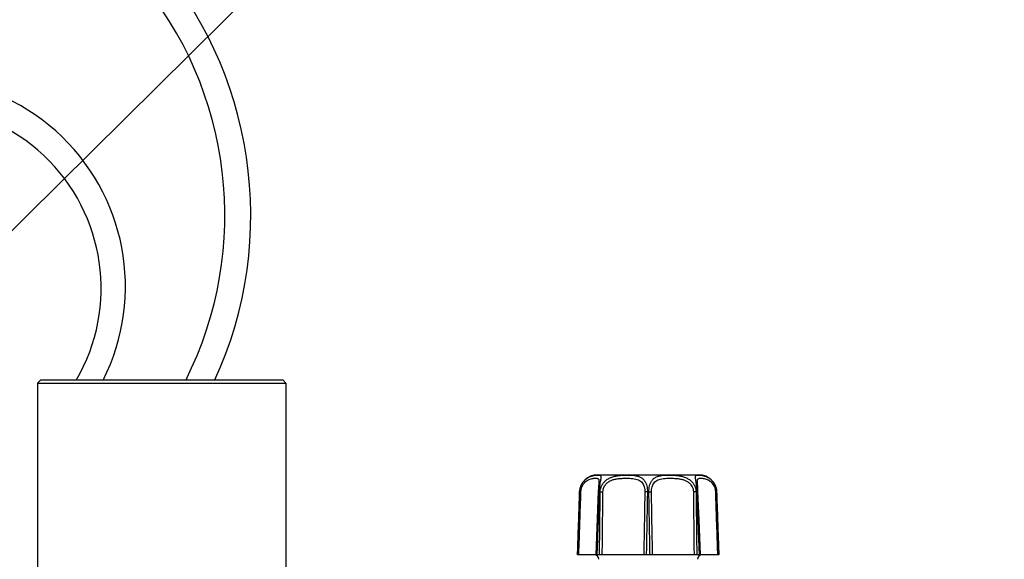
# Model space of a CAD drawing. Extents: x 1302 to 1539, y -1029 to -857.
# Drawn here: x 1480 to 1483, y -993 to -992 of the extents above; entities that cross this region are included whole.
import ezdxf

# ---------------------------------------------------------------- set-up
doc = ezdxf.new("R2010")
doc.units = 0
doc.header["$LTSCALE"] = 0.3
doc.header["$MEASUREMENT"] = 0
doc.layers.get('0').update_dxf_attribs({"linetype": 'CONTINUOUS'})
doc.layers.add('Burbujas', color=154, linetype='CONTINUOUS')
doc.layers.add('Cables', color=1, linetype='CONTINUOUS')

msp = doc.modelspace()

# ---------------------------------------------------------------- linework, layer by layer
for p, q in [((1479.7765, -992.7596), (1479.7667, -992.7694)), ((1479.7667, -992.7694), (1480.5013, -992.7694)), ((1479.7667, -992.7694), (1479.7667, -994.0754)), ((1479.7765, -992.7596), (1480.4915, -992.7596)), ((1480.4915, -992.7596), (1480.5013, -992.7694)), ((1480.5013, -992.7694), (1480.5013, -994.0754)), ((1481.4216, -993.0404), (1481.7221, -993.0404)), ((1481.4265, -993.0615), (1481.4264, -993.0616)), ((1481.7173, -993.0616), (1481.7173, -993.0615)), ((1481.3694, -993.0908), (1481.3629, -993.2775)), ((1481.3694, -993.0908), (1481.3694, -993.0908)), ((1481.4261, -993.0666), (1481.4254, -993.0744)), ((1481.4302, -993.0908), (1481.4272, -993.0908)), ((1481.574, -993.0908), (1481.5697, -993.0908)), ((1481.7165, -993.0908), (1481.7135, -993.0908)), ((1481.7743, -993.0908), (1481.7743, -993.0908)), ((1481.7743, -993.0908), (1481.7808, -993.2775)), ((1481.7808, -993.2775), (1481.3629, -993.2775))]:
    msp.add_line(p, q)
for points in [[(1481.4265, -993.0615), (1481.4264, -993.0623), (1481.4263, -993.0636), (1481.4262, -993.065), (1481.4261, -993.0666)], [(1481.7177, -993.0684), (1481.7176, -993.0666), (1481.7175, -993.065), (1481.7174, -993.0636), (1481.7173, -993.0623), (1481.7173, -993.0615)], [(1481.4254, -993.0744), (1481.4252, -993.0767), (1481.4251, -993.0791), (1481.4249, -993.0815), (1481.4247, -993.084), (1481.4246, -993.0866), (1481.4245, -993.0893), (1481.4175, -993.2775)], [(1481.7192, -993.0894), (1481.7191, -993.0867), (1481.719, -993.0841), (1481.7188, -993.0816), (1481.7186, -993.0791), (1481.7185, -993.0768), (1481.7183, -993.0745), (1481.7177, -993.0684)], [(1481.7262, -993.2775), (1481.7224, -993.174), (1481.7216, -993.1529), (1481.7208, -993.1318), (1481.72, -993.1108), (1481.7192, -993.0894)]]:
    msp.add_lwpolyline(points)
for centre, radius, start, end in [((1481.4216, -993.0927), 0.0522, 90, 178), ((1481.7221, -993.0927), 0.0522, 2, 90), ((1481.4132, -993.2905), 0.0131, 1, 90), ((1481.7305, -993.2905), 0.0131, 90, 179)]:
    msp.add_arc(centre, radius, start, end)
for points, start_tangent, end_tangent in [([(1481.3694, -993.0908), (1481.3705, -993.0818), (1481.3732, -993.0731), (1481.3773, -993.0651), (1481.3829, -993.058), (1481.3895, -993.052), (1481.397, -993.0474), (1481.4048, -993.0443), (1481.4121, -993.0425), (1481.4184, -993.0417), (1481.4236, -993.0415), (1481.4275, -993.0417), (1481.4301, -993.0425), (1481.4316, -993.0443), (1481.432, -993.0474), (1481.4319, -993.0488)], (0.034837, 0.999393), (-0.077496, -0.996993)), ([(1481.3732, -993.0908), (1481.374, -993.0835), (1481.376, -993.0765), (1481.3792, -993.07), (1481.3834, -993.0642), (1481.3886, -993.0593), (1481.3944, -993.0556), (1481.4005, -993.053), (1481.4064, -993.0516), (1481.4117, -993.0509), (1481.4163, -993.0507), (1481.4201, -993.0509), (1481.423, -993.0516), (1481.425, -993.053), (1481.4261, -993.0556), (1481.4265, -993.0593), (1481.4265, -993.0615)], (0.033995, 0.999422), (-0.033991, -0.999422)), ([(1481.4319, -993.0488), (1481.4316, -993.052), (1481.4306, -993.058), (1481.4295, -993.0651), (1481.4285, -993.0731), (1481.4277, -993.0818), (1481.4272, -993.0908)], (-0.077496, -0.996993), (-0.034905, -0.999391)), ([(1481.4302, -993.0908), (1481.4313, -993.0817), (1481.4343, -993.073), (1481.4392, -993.065), (1481.4459, -993.0579), (1481.4543, -993.052), (1481.4644, -993.0474), (1481.4758, -993.0443), (1481.4875, -993.0425), (1481.4991, -993.0417), (1481.5104, -993.0415), (1481.5211, -993.0417), (1481.5311, -993.0425), (1481.5404, -993.0442), (1481.5487, -993.0473), (1481.5556, -993.0519), (1481.561, -993.0579), (1481.5651, -993.065), (1481.5678, -993.0731), (1481.5693, -993.0818), (1481.5697, -993.0908)], (0.014375, 0.999897), (-0.014533, -0.999894)), ([(1481.4382, -993.0908), (1481.4391, -993.0834), (1481.4415, -993.0764), (1481.4455, -993.0698), (1481.451, -993.0641), (1481.458, -993.0593), (1481.4665, -993.0556), (1481.4763, -993.053), (1481.4866, -993.0516), (1481.4971, -993.0509), (1481.5074, -993.0507), (1481.5173, -993.0509), (1481.5267, -993.0516), (1481.5353, -993.053), (1481.5431, -993.0555), (1481.5495, -993.0592), (1481.5544, -993.064), (1481.558, -993.0699), (1481.5604, -993.0764), (1481.5618, -993.0835), (1481.5621, -993.0908)], (0.011549, 0.999933), (-0.017689, -0.999844)), ([(1481.574, -993.0908), (1481.5744, -993.0818), (1481.5759, -993.0731), (1481.5786, -993.065), (1481.5827, -993.0579), (1481.5881, -993.0519), (1481.595, -993.0473), (1481.6034, -993.0442), (1481.6127, -993.0425), (1481.6227, -993.0417), (1481.6334, -993.0415), (1481.6447, -993.0417), (1481.6563, -993.0425), (1481.668, -993.0443), (1481.6794, -993.0475), (1481.6894, -993.052), (1481.6978, -993.0579), (1481.7045, -993.065), (1481.7094, -993.073), (1481.7124, -993.0817), (1481.7135, -993.0908)], (-0.014533, 0.999894), (0.014375, -0.999897)), ([(1481.5816, -993.0908), (1481.5819, -993.0835), (1481.5833, -993.0764), (1481.5857, -993.0699), (1481.5893, -993.064), (1481.5942, -993.0592), (1481.6006, -993.0555), (1481.6084, -993.053), (1481.6171, -993.0516), (1481.6265, -993.0509), (1481.6364, -993.0507), (1481.6467, -993.0509), (1481.6572, -993.0516), (1481.6675, -993.0531), (1481.6772, -993.0556), (1481.6857, -993.0593), (1481.6927, -993.0641), (1481.6982, -993.0698), (1481.7022, -993.0764), (1481.7046, -993.0834), (1481.7055, -993.0908)], (-0.017689, 0.999844), (0.011549, -0.999933)), ([(1481.7165, -993.0908), (1481.716, -993.0818), (1481.7152, -993.0731), (1481.7142, -993.0651), (1481.7131, -993.058), (1481.7122, -993.052), (1481.7117, -993.0474), (1481.7121, -993.0443), (1481.7136, -993.0425), (1481.7162, -993.0417), (1481.7201, -993.0415), (1481.7253, -993.0417), (1481.7316, -993.0425), (1481.7389, -993.0443), (1481.7467, -993.0474), (1481.7542, -993.052), (1481.7608, -993.058), (1481.7664, -993.0651), (1481.7705, -993.0731), (1481.7732, -993.0818), (1481.7737, -993.0848)], (-0.034905, 0.999391), (0.151608, -0.988441)), ([(1481.7173, -993.0615), (1481.7172, -993.0593), (1481.7176, -993.0556), (1481.7187, -993.053), (1481.7207, -993.0516), (1481.7236, -993.0509), (1481.7274, -993.0507), (1481.732, -993.0509), (1481.7373, -993.0516), (1481.7432, -993.053), (1481.7494, -993.0556), (1481.7552, -993.0593), (1481.7603, -993.0642), (1481.7645, -993.07), (1481.7677, -993.0765), (1481.7697, -993.0835), (1481.7705, -993.0908)], (-0.033987, 0.999422), (0.033995, -0.999422)), ([(1481.363, -993.2775), (1481.3651, -993.2151), (1481.3673, -993.1529), (1481.3694, -993.0908)], (0.034418, 0.999408), (0.034711, 0.999397)), ([(1481.3669, -993.2775), (1481.369, -993.2151), (1481.3711, -993.1529), (1481.3732, -993.0908)], (0.033503, 0.999439), (0.033847, 0.999427)), ([(1481.3694, -993.0908), (1481.3699, -993.0908), (1481.3712, -993.0908), (1481.3732, -993.0908)], (0.556984, 0.830523), (0.999774, -0.02126)), ([(1481.4272, -993.0908), (1481.4249, -993.1529), (1481.4226, -993.2151), (1481.4202, -993.2775)], (-0.037217, -0.999307), (-0.037472, -0.999298)), ([(1481.4272, -993.0908), (1481.4255, -993.0908), (1481.4246, -993.0908), (1481.4245, -993.0908)], (-0.999715, 0.023875), (-0.215449, -0.976515)), ([(1481.4281, -993.2775), (1481.4288, -993.2151), (1481.4295, -993.1529), (1481.4302, -993.0908)], (0.011204, 0.999937), (0.011875, 0.999929)), ([(1481.4302, -993.0908), (1481.4326, -993.0908), (1481.4353, -993.0908), (1481.4382, -993.0908)], (0.999727, 0.023348), (0.999859, -0.01681)), ([(1481.4362, -993.2775), (1481.4369, -993.2151), (1481.4375, -993.1529), (1481.4382, -993.0908)], (0.010642, 0.999943), (0.011376, 0.999935)), ([(1481.5621, -993.0908), (1481.561, -993.1529), (1481.5599, -993.2151), (1481.5587, -993.2775)], (-0.017774, -0.999842), (-0.018469, -0.999829)), ([(1481.5697, -993.0908), (1481.5668, -993.0908), (1481.5642, -993.0908), (1481.5621, -993.0908)], (-0.999861, 0.016696), (-0.999637, -0.026953)), ([(1481.5697, -993.0908), (1481.5686, -993.1529), (1481.5674, -993.2151), (1481.5663, -993.2775)], (-0.017934, -0.999839), (-0.01859, -0.999827)), ([(1481.5774, -993.2775), (1481.5763, -993.2151), (1481.5751, -993.1529), (1481.574, -993.0908)], (-0.01859, 0.999827), (-0.017934, 0.999839)), ([(1481.574, -993.0908), (1481.5769, -993.0908), (1481.5795, -993.0908), (1481.5816, -993.0908)], (0.999861, 0.016696), (0.999637, -0.026952)), ([(1481.585, -993.2775), (1481.5838, -993.2151), (1481.5827, -993.1529), (1481.5816, -993.0908)], (-0.018469, 0.999829), (-0.017774, 0.999842)), ([(1481.7135, -993.0908), (1481.7111, -993.0908), (1481.7084, -993.0908), (1481.7055, -993.0908)], (-0.999727, 0.023346), (-0.999859, -0.016811)), ([(1481.7055, -993.0908), (1481.7062, -993.1529), (1481.7068, -993.2151), (1481.7075, -993.2775)], (0.011376, -0.999935), (0.010642, -0.999943)), ([(1481.7135, -993.0908), (1481.7142, -993.1529), (1481.7149, -993.2151), (1481.7156, -993.2775)], (0.011875, -0.999929), (0.011204, -0.999937)), ([(1481.7235, -993.2775), (1481.7211, -993.2151), (1481.7188, -993.1529), (1481.7165, -993.0908)], (-0.037472, 0.999298), (-0.037217, 0.999307)), ([(1481.7165, -993.0908), (1481.7182, -993.0908), (1481.7191, -993.0908), (1481.7192, -993.0908)], (0.999715, 0.023876), (0.215504, -0.976503)), ([(1481.7743, -993.0908), (1481.7738, -993.0908), (1481.7725, -993.0908), (1481.7705, -993.0908)], (-0.557351, 0.830277), (-0.999774, -0.02126)), ([(1481.7705, -993.0908), (1481.7726, -993.1529), (1481.7747, -993.2151), (1481.7768, -993.2775)], (0.033847, -0.999427), (0.033503, -0.999439)), ([(1481.7737, -993.0848), (1481.7743, -993.0908)], (0.151608, -0.988441), (0.034837, -0.999393)), ([(1481.7743, -993.0908), (1481.7764, -993.1529), (1481.7786, -993.2151), (1481.7807, -993.2775)], (0.034711, -0.999397), (0.034418, -0.999408))]:
    msp.add_spline(points, degree=3, dxfattribs=dict(start_tangent=start_tangent, end_tangent=end_tangent))
at = {"layer": 'Burbujas', "extrusion": (0, 0, -1)}
msp.add_lwpolyline([(-1479.3449, -992.6606), (-1482.8348, -989.2052)], dxfattribs=at)
at = {"layer": 'Cables'}
for centre, radius, start, end in [((1479.2317, -992.2738), 1.1656, 335.268, 174.7669), ((1479.2338, -992.2733), 1.0868, 333.3075, 174.4153), ((1479.4115, -992.4836), 0.6151, 333.223, 198.5341), ((1479.4159, -992.4891), 0.5389, 329.7261, 200.6541)]:
    msp.add_arc(centre, radius, start, end, dxfattribs=at)

doc.saveas('drawing.dxf')
